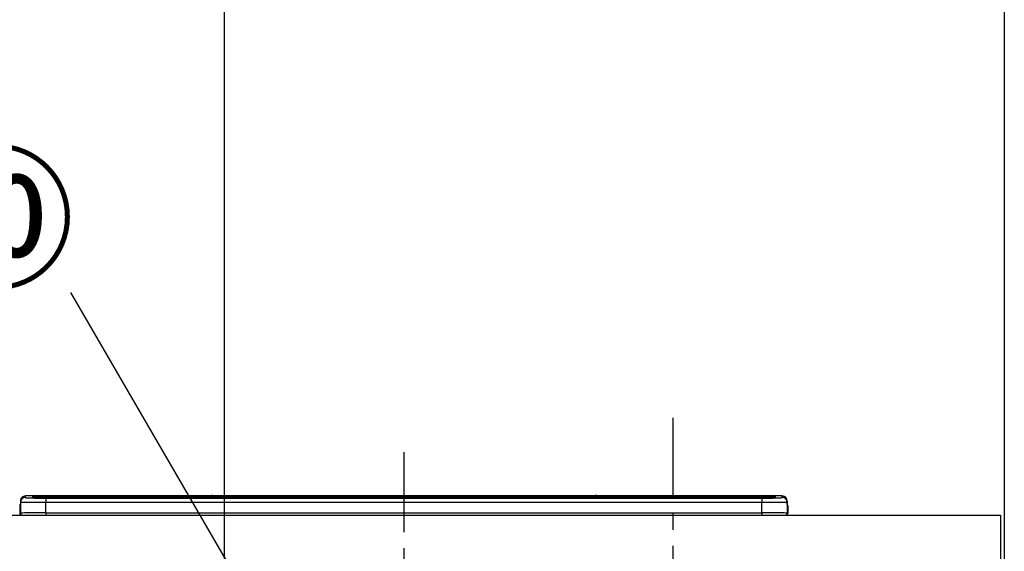
# Model space of a CAD drawing. Extents: x 27948 to 54421, y -22065 to -13195.
# Drawn here: x 30708 to 31477, y -19041 to -18625 of the extents above; entities that cross this region are included whole.
import ezdxf

# ---------------------------------------------------------------- set-up
doc = ezdxf.new("R2010")
doc.units = 0
doc.header["$LTSCALE"] = 50
doc.header["$MEASUREMENT"] = 0
doc.linetypes.add('CENTER', pattern=[2, 1.25, -0.25, 0.25, -0.25])
doc.layers.get('0').update_dxf_attribs({"linetype": 'CONTINUOUS'})
doc.layers.get('DEFPOINTS').update_dxf_attribs({"color": 146, "linetype": 'CONTINUOUS'})
for name, color, linetype in [('111-壁仕上', 3, 'CONTINUOUS'), ('126-甲板', 2, 'CONTINUOUS'), ('150-機器', 8, 'CONTINUOUS'), ('161-番号', 110, 'CONTINUOUS'), ('166-寸法B', 11, 'CONTINUOUS')]:
    doc.layers.add(name, color=color, linetype=linetype)
doc.styles.add('KH001', font='txt')
doc.dimstyles.new('KH1xx030', dxfattribs={"dimscale": 30, "dimtxt": 2, "dimasz": 0.6, "dimexe": 0.3, "dimexo": 1.2, "dimgap": 0.5, "dimtad": 3, "dimdec": 1, "dimdsep": 46, "dimlunit": 6, "dimtxsty": 'KH001', "dimblk": 'DOT', "dimcen": 1, "dimdle": 1, "dimclrd": 256, "dimclre": 256, "dimclrt": 256, "dimadec": 0, "dimazin": 0, "dimtfac": 1, "dimtdec": 1, "dimtix": 1, "dimtmove": 2, "dimatfit": 3, "dimldrblk": 'CLOSEDBLANK', "dimfxl": 1, "dimtolj": 1, "dimtzin": 0, "dimlwd": -1, "dimlwe": -1, "dimarcsym": 0})

# ---------------------------------------------------------------- blocks, each defined once
blk = doc.blocks.new('HT-F6S_S')
at = {"layer": '150-機器', "color": 161, "linetype": 'CENTER'}
blk.add_line((0, 49.1), (0, -286.92), dxfattribs=at)
at = {"layer": '150-機器', "color": 13, "linetype": 'Continuous'}
for p, q in [((-299.6, 7.4), (-299.57, 7.73)), ((-299.57, 7.73), (-299.5, 7.97)), ((-299.5, 10.93), (-299.5, 9.68)), ((-299.5, 9.68), (-299.5, 1.5)), ((-295.5, 13.68), (-295.5, 14.93)), ((-150.73, 14.93), (-295.5, 14.93)), ((-150.73, 14.93), (-295.5, 14.93)), ((-295.5, 14.93), (-295.5, 14.93)), ((-290, 14.71), (-290, 13.69)), ((-290, 13.69), (-289.9, 13.68)), ((-289.9, 13.68), (-289.9, 13.68)), ((-289.5, 13.61), (-289.5, 14.21)), ((-289.5, 13.61), (-289.5, 14.21)), ((-284.5, 14.86), (-284.5, 14.36)), ((-284.5, 14.86), (284.5, 14.86)), ((284.5, 14.36), (-284.5, 14.36)), ((-284.5, 13.83), (-284.5, 14.36)), ((234.74, 13.83), (-284, 13.83)), ((279.5, 13.42), (-279.5, 13.42)), ((-279.5, 13.42), (-279.5, 13.42)), ((279.5, 13.42), (-279.5, 13.42)), ((-279.5, 13.25), (-279.5, 9.93)), ((-279.5, 13.25), (279.5, 13.25)), ((-279.5, 1.75), (-279.5, 9.93)), ((279.5, 9.93), (-279.5, 9.93)), ((-253.25, 13.56), (-253.25, 13.42)), ((-241.25, 13.59), (-252.25, 13.59)), ((-240.25, 13.56), (-240.25, 13.42)), ((-240.25, 13.42), (-240.25, 13.56)), ((-219, 13.56), (-219, 13.42)), ((-207, 13.59), (-218, 13.59)), ((-206, 13.56), (-206, 13.42)), ((-206, 13.42), (-206, 13.56)), ((-200, 13.56), (-200, 13.42)), ((-169, 13.59), (-199, 13.59)), ((-168, 13.56), (-168, 13.42)), ((-168, 13.42), (-168, 13.56)), ((-162, 13.56), (-162, 13.42)), ((-150, 13.59), (-161, 13.59)), ((-150.69, 14.88), (-150.74, 14.89)), ((-150.74, 14.89), (-150.74, 14.89)), ((-150.52, 14.88), (-150.69, 14.88)), ((-150.28, 14.87), (-150.52, 14.88)), ((-150, 14.87), (-150.28, 14.87)), ((-149.72, 14.87), (-150, 14.87)), ((-149.48, 14.88), (-149.72, 14.87)), ((-149.31, 14.88), (-149.48, 14.88)), ((-149.26, 14.89), (-149.31, 14.88)), ((149.27, 14.93), (-149.27, 14.93)), ((149.27, 14.93), (-149.27, 14.93)), ((-149.26, 14.89), (-149.26, 14.89)), ((-149, 13.56), (-149, 13.42)), ((-149, 13.42), (-149, 13.56)), ((-120.66, 13.56), (-120.66, 13.42)), ((-108.66, 13.58), (-119.66, 13.58)), ((-107.66, 13.56), (-107.66, 13.42)), ((-107.66, 13.42), (-107.66, 13.56)), ((-101.66, 13.56), (-101.66, 13.42)), ((-89.66, 13.58), (-100.66, 13.58)), ((-88.66, 13.56), (-88.66, 13.42)), ((-88.66, 13.42), (-88.66, 13.56)), ((-82.66, 13.56), (-82.66, 13.42)), ((-70.66, 13.58), (-81.66, 13.58)), ((-69.66, 13.56), (-69.66, 13.42)), ((-69.66, 13.42), (-69.66, 13.56)), ((-63.66, 13.56), (-63.66, 13.42)), ((-32.66, 13.58), (-62.66, 13.58)), ((-31.66, 13.56), (-31.66, 13.42)), ((-31.66, 13.42), (-31.66, 13.56)), ((-25.66, 13.56), (-25.66, 13.42)), ((-13.66, 13.58), (-24.66, 13.58)), ((-12.66, 13.56), (-12.66, 13.42)), ((-12.66, 13.42), (-12.66, 13.56)), ((19.34, 13.56), (19.34, 13.42)), ((31.34, 13.58), (20.34, 13.58)), ((32.34, 13.56), (32.34, 13.42)), ((32.34, 13.42), (32.34, 13.56)), ((38.34, 13.56), (38.34, 13.42)), ((69.34, 13.58), (39.34, 13.58)), ((70.34, 13.56), (70.34, 13.42)), ((70.34, 13.42), (70.34, 13.56)), ((122.75, 13.56), (122.75, 13.42)), ((134.75, 13.58), (123.75, 13.58)), ((135.75, 13.42), (135.75, 13.56)), ((135.75, 13.56), (135.75, 13.42)), ((141.75, 13.56), (141.75, 13.42)), ((172.75, 13.58), (142.75, 13.58)), ((149.26, 14.89), (149.26, 14.89)), ((149.26, 14.89), (149.31, 14.88)), ((149.31, 14.88), (149.48, 14.88)), ((149.48, 14.88), (149.72, 14.87)), ((149.72, 14.87), (150, 14.87)), ((150, 14.87), (150.28, 14.87)), ((150.28, 14.87), (150.52, 14.88)), ((150.52, 14.88), (150.69, 14.88)), ((150.69, 14.88), (150.74, 14.89)), ((295.5, 14.93), (150.73, 14.93)), ((295.5, 14.93), (150.73, 14.93)), ((150.74, 14.89), (150.74, 14.89)), ((173.75, 13.56), (173.75, 13.42)), ((173.75, 13.42), (173.75, 13.56)), ((179.75, 13.56), (179.75, 13.42)), ((191.75, 13.58), (180.75, 13.58)), ((192.75, 13.56), (192.75, 13.42)), ((192.75, 13.42), (192.75, 13.56)), ((234.74, 13.9), (234.74, 13.51)), ((234.74, 13.51), (234.74, 13.42)), ((250.74, 13.93), (235.74, 13.93)), ((235.74, 13.48), (250.74, 13.48)), ((235.74, 13.48), (235.74, 13.42)), ((250.74, 13.48), (250.74, 13.42)), ((251.74, 13.51), (251.74, 13.9)), ((251.74, 13.9), (251.74, 13.42)), ((284, 13.83), (251.74, 13.83)), ((251.74, 13.51), (251.74, 13.42)), ((279.5, 13.42), (279.5, 13.42)), ((279.5, 13.25), (279.5, 9.93)), ((279.5, 1.75), (279.5, 9.93)), ((284.5, 14.86), (284.5, 14.36)), ((284.5, 13.83), (284.5, 14.36)), ((289.5, 13.61), (289.5, 14.21)), ((289.5, 13.61), (289.5, 14.21)), ((289.9, 13.68), (289.88, 13.68)), ((290, 13.69), (289.9, 13.68)), ((290, 13.69), (289.97, 13.68)), ((290, 14.71), (290, 13.69)), ((295.5, 13.68), (295.5, 14.93)), ((295.5, 14.93), (295.5, 14.93)), ((299.5, 10.93), (299.5, 9.68)), ((299.5, 8.69), (299.5, 10.93)), ((299.5, 9.68), (299.5, 1.5)), ((299.5, 8.69), (299.5, 7)), ((-299.9, 7.4), (-299.6, 7.4)), ((-299.9, 7.4), (-299.9, 1.5)), ((-299.6, 0.6), (-299.6, 7.4)), ((-298.4, 0), (-298, 0)), ((-298, 0), (298, 0)), ((-279.5, 1.75), (-279.5, 0)), ((-279.5, 1.75), (279.5, 1.75)), ((279.5, 1.75), (279.5, 0)), ((299.5, 7), (299.5, 1.5)), ((299.6, 0.6), (299.6, 7.4)), ((299.9, 7.4), (299.6, 7.4)), ((299.9, 7.4), (299.9, 1.5)), ((299.9, 7.4), (299.9, 7.4)), ((299.9, 1.5), (299.9, 7.4)), ((299.9, 1.5), (299.9, 1.5))]:
    blk.add_line(p, q, dxfattribs=at)
for points in [[(-279.5, 9.93), (-281.99, 9.93), (-284.45, 9.92), (-286.83, 9.91), (-289.09, 9.9), (-291.2, 9.88), (-293.13, 9.86), (-294.85, 9.84), (-296.33, 9.81), (-297.55, 9.79), (-298.48, 9.76), (-299.12, 9.73), (-299.45, 9.7), (-299.5, 9.68)], [(-295.5, 13.68), (-295.38, 13.63), (-295.12, 13.59)], [(-295.12, 13.59), (-294.57, 13.54), (-293.78, 13.49), (-292.77, 13.44), (-291.55, 13.4), (-290.15, 13.36), (-288.57, 13.33), (-286.86, 13.3), (-285.03, 13.28), (-283.12, 13.27), (-281.14, 13.26), (-279.5, 13.25)], [(279.5, 13.25), (281.49, 13.26), (283.46, 13.27), (285.36, 13.28), (287.17, 13.31), (288.86, 13.33), (290.41, 13.37), (291.78, 13.41), (292.96, 13.45), (293.94, 13.5), (294.68, 13.55), (295.19, 13.6), (295.46, 13.65), (295.5, 13.68)], [(299.5, 9.68), (299.34, 9.71), (298.88, 9.74), (298.11, 9.77), (297.05, 9.8), (295.72, 9.83), (294.13, 9.85), (292.32, 9.87), (290.31, 9.89), (288.12, 9.9), (285.81, 9.92), (283.39, 9.92), (280.91, 9.93), (279.5, 9.93)], [(-279.5, 1.75), (-281.99, 1.75), (-284.45, 1.74), (-286.83, 1.73), (-289.09, 1.72), (-291.2, 1.7), (-293.13, 1.68), (-294.85, 1.66), (-296.33, 1.64), (-297.55, 1.61), (-298.48, 1.58), (-299.12, 1.55), (-299.45, 1.52), (-299.5, 1.5)], [(299.5, 1.5), (299.34, 1.53), (298.88, 1.56), (298.11, 1.59), (297.05, 1.62), (295.72, 1.65), (294.13, 1.67), (292.32, 1.69), (290.31, 1.71), (288.12, 1.73), (285.81, 1.74), (283.39, 1.75), (280.91, 1.75), (279.5, 1.75)]]:
    blk.add_lwpolyline(points, dxfattribs=at)
for centre, radius, start, end in [((-150, 14.59), 0.801, 22.05776, 157.94224), ((150, 14.59), 0.801, 22.05776, 157.94224), ((-297.9, 7.4), 2, 143.13047, 179.99996), ((-295.5, 10.93), 4, 89.9901, 179.99014), ((-295.5, 9.68), 4, 89.98993, 179.99075), ((-285.88, -37.56), 52.43, 88.49188, 94.50719), ((-290, 14.21), 0.5, 0.00977, 90.00923), ((-282.09, 117.05), 103.66, 265.64518, 271.43408), ((-285.56, -35.83), 50.2, 88.79358, 94.50522), ((-285.25, -34.02), 47.87, 88.50461, 94.49434), ((-252.5, 4.02), 9.57, 88.50448, 94.49441), ((-241, 4.01), 9.57, 85.50568, 91.49538), ((-218.25, 4.01), 9.57, 88.50473, 94.49421), ((-206.75, 4.01), 9.57, 85.50579, 91.49527), ((-199.25, 4.01), 9.57, 88.5047, 94.49428), ((-168.75, 4.01), 9.57, 85.50579, 91.49527), ((-161.25, 4.01), 9.57, 88.50488, 94.49405), ((-149.75, 4.01), 9.57, 85.50595, 91.49512), ((-119.91, 4.01), 9.57, 88.50467, 94.4944), ((-108.41, 4.01), 9.57, 85.50566, 91.4953), ((-100.91, 4.01), 9.57, 88.50474, 94.49431), ((-89.41, 4.01), 9.57, 85.50566, 91.4953), ((-81.91, 4.01), 9.57, 88.50474, 94.49431), ((-70.41, 4.01), 9.57, 85.50569, 91.49526), ((-62.91, 4.01), 9.57, 88.50464, 94.49442), ((-32.41, 4.01), 9.57, 85.50568, 91.49528), ((-24.91, 4.01), 9.57, 88.5047, 94.49434), ((-13.41, 4.01), 9.57, 85.50564, 91.4953), ((20.09, 4.01), 9.57, 88.5047, 94.49434), ((31.59, 4.01), 9.57, 85.50563, 91.49531), ((39.09, 4.01), 9.57, 88.5047, 94.49435), ((69.59, 4.01), 9.57, 85.50569, 91.49526), ((123.5, 4.01), 9.57, 88.50474, 94.49431), ((135, 4.01), 9.57, 85.50561, 91.49534), ((142.5, 4.01), 9.57, 88.50481, 94.49423), ((173, 4.01), 9.57, 85.50561, 91.49534), ((180.5, 4.01), 9.57, 88.50481, 94.49423), ((192, 4.02), 9.57, 85.50554, 91.49537), ((235.49, 4.36), 9.57, 88.50481, 94.49423), ((235.49, 23.05), 9.57, 265.50553, 271.49554), ((250.99, 4.36), 9.57, 85.50555, 91.49536), ((250.99, 23.05), 9.57, 268.50455, 274.49443), ((282.09, 117.08), 103.7, 268.56659, 274.3531), ((285.25, -34.02), 47.87, 85.50561, 91.49542), ((285.88, -37.56), 52.43, 85.49277, 91.50816), ((285.56, -35.83), 50.2, 85.49472, 91.20648), ((290, 14.21), 0.5, 89.99077, 179.99023), ((295.5, 10.93), 4, 0.01011, 90.00965), ((295.5, 9.68), 4, 0.00925, 90.01007), ((297.9, 7.4), 1.7, 0.00004, 29.38336), ((297.9, 7.4), 2, 0.00004, 40.11986), ((297.9, 7.4), 2, 0.00004, 39.88079), ((-298.4, 1.5), 1.5, 180.03496, 216.83381), ((-298.4, 1.5), 1.5, 216.8699, 270), ((-298, 1.5), 1.5, 179.99996, 270), ((298, 1.5), 1.5, 270, 0.00004), ((298, 1.5), 1.5, 270, 0.00004), ((298.4, 1.5), 1.5, 270, 323.1301), ((298.4, 1.5), 1.5, 270, 323.1301), ((298.4, 1.5), 1.5, 323.0852, 0.04603), ((298.4, 1.5), 1.5, 323.16619, 359.96504)]:
    blk.add_arc(centre, radius, start, end, dxfattribs=at)
blk = doc.blocks.new('_Dot')
at = {"color": 0, "linetype": 'ByBlock', "lineweight": -2}
blk.add_line((-0.5, 0), (-1, 0), dxfattribs=at)
at = {"color": 0, "linetype": 'ByBlock', "const_width": 0.5}
blk.add_lwpolyline([(-0.25, 0, 1), (0.25, 0, 1)], format="xyb", close=True, dxfattribs=at)
blk = doc.blocks.new('*D149')
at = {"layer": '166-寸法B', "transparency": 16777216}
for p, q in [((31512.76, -19012.51), (31761.02, -19012.51)), ((31752.02, -19854.51), (31752.02, -19030.51)), ((31497.28, -19872.51), (31761.02, -19872.51))]:
    blk.add_line(p, q, dxfattribs=at)
at = {"layer": 'DEFPOINTS', "color": 0, "transparency": 16777216}
for p in [(31476.76, -19012.51), (31752.02, -19012.51), (31461.28, -19872.51)]:
    blk.add_point(p, dxfattribs=at)
at = {"layer": '166-寸法B', "transparency": 16777216, "xscale": 18, "yscale": 18, "zscale": 18}
for p, rotation in [((31752.02, -19012.51), 90), ((31752.02, -19872.51), 270)]:
    blk.add_blockref('_Dot', p, dxfattribs=dict(at, rotation=rotation))
at = {"layer": '166-寸法B', "transparency": 16777216, "insert": (31701.99, -19442.51), "char_height": 60, "attachment_point": 5, "rotation": 90, "style": 'KH001'}
blk.add_mtext('\\A1;860(910)', dxfattribs=at)
blk = doc.blocks.new('_ClosedBlank')
at = {"color": 0, "linetype": 'ByBlock', "lineweight": -2}
for p, q in [((-1, 0.167), (0, 0)), ((-1, 0.167), (-1, -0.167)), ((0, 0), (-1, -0.167))]:
    blk.add_line(p, q, dxfattribs=at)
blk = doc.blocks.new('*D152')
at = {"layer": '166-寸法B', "transparency": 16777216}
for p, q in [((31511.76, -17472.51), (31896.02, -17472.51)), ((31887.02, -19854.51), (31887.02, -17490.51)), ((31496.76, -19872.51), (31896.02, -19872.51))]:
    blk.add_line(p, q, dxfattribs=at)
at = {"layer": 'DEFPOINTS', "color": 0, "transparency": 16777216}
for p in [(31475.76, -17472.51), (31887.02, -17472.51), (31460.76, -19872.51)]:
    blk.add_point(p, dxfattribs=at)
at = {"layer": '166-寸法B', "transparency": 16777216, "xscale": 18, "yscale": 18, "zscale": 18}
for p, rotation in [((31887.02, -17472.51), 90), ((31887.02, -19872.51), 270)]:
    blk.add_blockref('_Dot', p, dxfattribs=dict(at, rotation=rotation))
at = {"layer": '166-寸法B', "transparency": 16777216, "insert": (31838.21, -18672.51), "char_height": 60, "attachment_point": 5, "rotation": 90, "style": 'KH001'}
blk.add_mtext('\\A1;2,400', dxfattribs=at)

msp = doc.modelspace()

# ---------------------------------------------------------------- linework, layer by layer
at = {"layer": '111-壁仕上', "ltscale": 2}
msp.add_line((31476.76, -17472.51), (31476.76, -19872.51), dxfattribs=at)
at = {"layer": '126-甲板'}
msp.add_lwpolyline([(29035.76, -19012.51), (31473.76, -19012.51), (31473.76, -19052.51), (29035.76, -19052.51)], close=True, dxfattribs=at)
at = {"layer": 'DEFPOINTS'}
msp.add_line((30867.84, -21283.39), (30867.84, -14039.03), dxfattribs=at)
at = {"layer": 'DEFPOINTS', "linetype": 'CENTER'}
msp.add_line((31217.76, -18936.53), (31217.76, -19384.81), dxfattribs=at)

# ---------------------------------------------------------------- block references
at = {"layer": '150-機器'}
msp.add_blockref('HT-F6S_S', (31007.76, -19012.51), dxfattribs=at)

# ---------------------------------------------------------------- texts
at = {"layer": '161-番号', "insert": (30751.15, -18736.14), "char_height": 90, "attachment_point": 3, "style": 'KH001'}
msp.add_mtext('⑩', dxfattribs=at)

# ---------------------------------------------------------------- dimensions: what is measured, and where the dimension line sits
at = {"layer": '166-寸法B'}
dim = msp.add_linear_dim(base=(31887.02, -17472.51), p1=(31460.76, -19872.51), p2=(31475.76, -17472.51), angle=90, dimstyle='KH1xx030', dxfattribs=at)
dim.commit()
dim.dimension.update_dxf_attribs({"geometry": '*D152', "text_midpoint": (31838.21, -18672.51)})
dim = msp.add_linear_dim(base=(31752.02, -19012.51), p1=(31461.28, -19872.51), p2=(31476.76, -19012.51), angle=90, dimstyle='KH1xx030', override={"dimpost": '(910)'}, dxfattribs=at)
dim.commit()
dim.dimension.update_dxf_attribs({"geometry": '*D149', "text_midpoint": (31701.99, -19442.51)})

# ---------------------------------------------------------------- leaders
at = {"layer": '161-番号'}
for points in [[(30852.42, -19385.11), (30557.37, -18839.95)], [(30934.72, -19160.52), (30747.71, -18838.69)]]:
    msp.add_leader(points, dimstyle='KH1xx030', override={"dimasz": 2, "dimgap": 0.5, "dimtad": 1}, dxfattribs=at)

doc.saveas('drawing.dxf')
